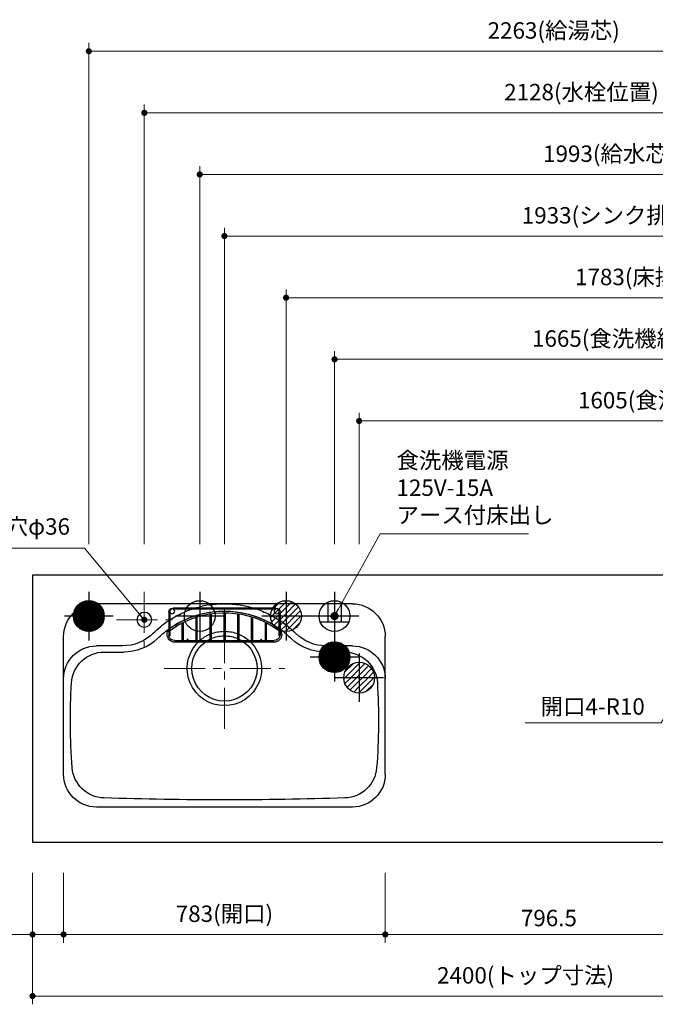
# Model space of a CAD drawing. Extents: x 16500 to 36094, y 31600 to 40709.
# Drawn here: x 18792 to 20338, y 36745 to 39141 of the extents above; entities that cross this region are included whole.
import ezdxf

# ---------------------------------------------------------------- set-up
doc = ezdxf.new("R2010")
doc.units = 0
doc.header["$LTSCALE"] = 80
doc.header["$MEASUREMENT"] = 0
for name, pattern in [('CENTER', [2, 1.25, -0.25, 0.25, -0.25]), ('DASHDOT', [1, 0.5, -0.25, 0, -0.25]), ('HIDDEN', [0.375, 0.25, -0.125])]:
    doc.linetypes.add(name, pattern=pattern)
doc.layers.get('0').update_dxf_attribs({"linetype": 'CONTINUOUS'})
doc.layers.get('DEFPOINTS').update_dxf_attribs({"linetype": 'CONTINUOUS'})
doc.layers.add('1', color=7, linetype='CONTINUOUS')
doc.layers.add('KAGO', color=6, linetype='CONTINUOUS')
doc.layers.add('寸法ﾚｲﾔｰ', color=30, linetype='CONTINUOUS', lineweight=13)
doc.layers.add('細線ﾚｲﾔｰ', color=91, linetype='CONTINUOUS', lineweight=9)
doc.styles.add('sanwa1', font='romans.shx', dxfattribs={"bigfont": 'extfont2.shx'})
doc.dimstyles.new('sanwa1', dxfattribs={"dimtxt": 40, "dimasz": 15, "dimexe": 20, "dimexo": 20, "dimgap": 20, "dimtad": 1, "dimdsep": 46, "dimtxsty": 'sanwa1', "dimblk1": 'DOT', "dimblk2": 'DOT', "dimsah": 1, "dimcen": 0, "dimclrd": 256, "dimclre": 256, "dimclrt": 256, "dimadec": 0, "dimazin": 0, "dimtfac": 1, "dimtix": 1, "dimtmove": 0, "dimatfit": 0, "dimldrblk": 'DOT', "dimfxl": 1, "dimtolj": 1, "dimtzin": 0, "dimlwd": 13, "dimlwe": 13, "dimarcsym": 1})

# ---------------------------------------------------------------- blocks, each defined once
blk = doc.blocks.new('_DOT')
at = {"color": 0, "linetype": 'ByBlock'}
blk.add_line((-0.5, 0), (-1, 0), dxfattribs=at)
at = {"color": 0, "linetype": 'ByBlock', "const_width": 0.5}
blk.add_lwpolyline([(-0.25, 0, 1), (0.25, 0, 1)], format="xyb", close=True, dxfattribs=at)
blk = doc.blocks.new('*D443')
at = {"layer": 'DEFPOINTS', "color": 0}
for p in [(19681.3, 37084.6), (20477.8, 37084.6), (20477.8, 36914.6)]:
    blk.add_point(p, dxfattribs=at)
at = {"layer": '寸法ﾚｲﾔｰ', "linetype": 'Continuous', "lineweight": 13}
for p, q in [((19681.3, 37064.6), (19681.3, 36894.6)), ((20477.8, 37064.6), (20477.8, 36894.6)), ((19696.3, 36914.6), (20462.8, 36914.6))]:
    blk.add_line(p, q, dxfattribs=at)
at = {"layer": '寸法ﾚｲﾔｰ', "lineweight": 13, "xscale": 15, "yscale": 15, "zscale": 15, "rotation": 180}
blk.add_blockref('_DOT', (19681.3, 36914.6), dxfattribs=at)
at = {"layer": '寸法ﾚｲﾔｰ', "lineweight": 13, "xscale": 15, "yscale": 15, "zscale": 15}
blk.add_blockref('_DOT', (20477.8, 36914.6), dxfattribs=at)
at = {"layer": '寸法ﾚｲﾔｰ', "insert": (20079.5, 36954.6), "char_height": 40, "attachment_point": 5, "style": 'sanwa1'}
blk.add_mtext('\\A1;796.5', dxfattribs=at)
blk = doc.blocks.new('*D444')
at = {"layer": 'DEFPOINTS', "color": 0}
for p in [(18822.8, 37084.6), (21222.8, 37084.6), (21222.8, 36764.6)]:
    blk.add_point(p, dxfattribs=at)
at = {"layer": '寸法ﾚｲﾔｰ', "linetype": 'Continuous', "lineweight": 13}
for p, q in [((18822.8, 37064.6), (18822.8, 36744.6)), ((21222.8, 37064.6), (21222.8, 36744.6)), ((18837.8, 36764.6), (21207.8, 36764.6))]:
    blk.add_line(p, q, dxfattribs=at)
at = {"layer": '寸法ﾚｲﾔｰ', "lineweight": 13, "xscale": 15, "yscale": 15, "zscale": 15, "rotation": 180}
blk.add_blockref('_DOT', (18822.8, 36764.6), dxfattribs=at)
at = {"layer": '寸法ﾚｲﾔｰ', "lineweight": 13, "xscale": 15, "yscale": 15, "zscale": 15}
blk.add_blockref('_DOT', (21222.8, 36764.6), dxfattribs=at)
at = {"layer": '寸法ﾚｲﾔｰ', "insert": (20022.8, 36815.1), "char_height": 40, "attachment_point": 5, "style": 'sanwa1'}
blk.add_mtext('\\A1;{\\A1;2400}(トップ寸法)', dxfattribs=at)
blk = doc.blocks.new('A$C5C1B3688')
at = {"color": 1, "linetype": 'Continuous'}
for p, q in [((0, 59.1), (0, -59.1)), ((-37.5, 0.1), (-0.1, 37.5)), ((-37.4, 3), (-3, 37.4)), ((-37, 6.2), (-6.2, 37)), ((-36.2, 9.9), (-9.9, 36.2)), ((-34.7, 0), (0, 34.7)), ((-34.7, 14.1), (-14.1, 34.7)), ((-31.9, 0), (0, 31.9)), ((-31.8, 19.9), (-19.9, 31.8)), ((-29.1, 0), (0, 29.1)), ((-26.2, 0), (0, 26.2)), ((0, 34.7), (2.7, 37.4)), ((0, 31.9), (5.2, 37.1)), ((0, 29.1), (7.6, 36.7)), ((0, 26.2), (9.9, 36.2)), ((0, 23.4), (12.1, 35.5)), ((0, 20.6), (14.1, 34.7)), ((0, 17.8), (16.1, 33.9)), ((0, 14.9), (18, 32.9)), ((0, 12.1), (19.8, 31.9)), ((0, 9.3), (21.5, 30.7)), ((0, 6.4), (23.1, 29.5)), ((0, 3.6), (24.6, 28.3)), ((0, 0.8), (26.1, 26.9)), ((2, 0), (27.5, 25.5)), ((4.9, 0), (28.8, 24)), ((59.1, 0), (-59.1, 0)), ((-37.4, -2.7), (-34.7, 0)), ((-37.1, -5.2), (-31.9, 0)), ((-36.7, -7.6), (-29.1, 0)), ((-36.2, -9.9), (-26.2, 0)), ((-35.5, -12.1), (-23.4, 0)), ((-34.7, -14.1), (-20.6, 0)), ((-33.9, -16.1), (-17.8, 0)), ((-32.9, -18), (-14.9, 0)), ((-31.9, -19.8), (-12.1, 0)), ((-30.7, -21.5), (-9.3, 0)), ((-29.5, -23.1), (-6.4, 0)), ((-28.3, -24.6), (-3.6, 0)), ((-26.9, -26.1), (-0.8, 0)), ((-23.4, 0), (0, 23.4)), ((-20.6, 0), (0, 20.6)), ((-17.8, 0), (0, 17.8)), ((-14.9, 0), (0, 14.9)), ((-12.1, 0), (0, 12.1)), ((-9.3, 0), (0, 9.3)), ((-6.4, 0), (0, 6.4)), ((-3.6, 0), (0, 3.6)), ((-0.8, 0), (0, 0.8)), ((0, -36), (36, 0)), ((0, -33.2), (33.2, 0)), ((0, -30.3), (30.3, 0)), ((0, -27.5), (27.5, 0)), ((0, -24.7), (24.7, 0)), ((0, -21.8), (21.8, 0)), ((0, -19), (19, 0)), ((0, -16.2), (16.2, 0)), ((0, -13.4), (13.4, 0)), ((0, -10.5), (10.5, 0)), ((0, -7.7), (7.7, 0)), ((0, -4.9), (4.9, 0)), ((0, -2), (2, 0)), ((7.7, 0), (30.1, 22.4)), ((10.5, 0), (31.3, 20.7)), ((13.4, 0), (32.3, 19)), ((16.2, 0), (33.3, 17.2)), ((19, 0), (34.3, 15.2)), ((21.8, 0), (35.1, 13.2)), ((24.7, 0), (35.8, 11.1)), ((27.5, 0), (36.4, 8.9)), ((30.3, 0), (36.9, 6.6)), ((33.2, 0), (37.3, 4.1)), ((36, 0), (37.5, 1.5)), ((-25.5, -27.5), (0, -2)), ((-24, -28.8), (0, -4.9)), ((-22.4, -30.1), (0, -7.7)), ((-20.7, -31.3), (0, -10.5)), ((-19, -32.3), (0, -13.4)), ((-17.2, -33.3), (0, -16.2)), ((-15.2, -34.3), (0, -19)), ((-13.2, -35.1), (0, -21.8)), ((1.3, -37.5), (37.5, -1.3)), ((4.4, -37.2), (37.2, -4.4)), ((7.8, -36.7), (36.7, -7.8)), ((11.7, -35.6), (35.6, -11.7)), ((16.4, -33.7), (33.7, -16.4)), ((-11.1, -35.8), (0, -24.7)), ((-8.9, -36.4), (0, -27.5)), ((-6.6, -36.9), (0, -30.3)), ((-4.1, -37.3), (0, -33.2)), ((-1.5, -37.5), (0, -36)), ((25, -27.9), (27.9, -25))]:
    blk.add_line(p, q, dxfattribs=at)
blk.add_circle((0, 0), 37.5, dxfattribs=at)
blk = doc.blocks.new('A$C5C1B36F0')
at = {"color": 1, "linetype": 'Continuous'}
for p, q in [((0, 59.1), (0, -59.1)), ((-34.7, 0), (0, 34.7)), ((-34.7, 14.1), (-14.1, 34.7)), ((0, 34.7), (2.7, 37.4)), ((0, 20.6), (14.1, 34.7)), ((0, 6.4), (23.1, 29.5)), ((59.1, 0), (-59.1, 0)), ((-37.4, -2.7), (-34.7, 0)), ((-34.7, -14.1), (-20.6, 0)), ((-29.5, -23.1), (-6.4, 0)), ((-20.6, 0), (0, 20.6)), ((-6.4, 0), (0, 6.4)), ((0, -36), (36, 0)), ((0, -21.8), (21.8, 0)), ((0, -7.7), (7.7, 0)), ((7.7, 0), (30.1, 22.4)), ((21.8, 0), (35.1, 13.2)), ((36, 0), (37.5, 1.5)), ((-22.4, -30.1), (0, -7.7)), ((-13.2, -35.1), (0, -21.8)), ((16.4, -33.7), (33.7, -16.4)), ((-1.5, -37.5), (0, -36)), ((25, -27.9), (27.9, -25))]:
    blk.add_line(p, q, dxfattribs=at)
blk.add_circle((0, 0), 37.5, dxfattribs=at)
blk = doc.blocks.new('A$C5C1B370A')
at = {"color": 1, "linetype": 'Continuous'}
for p, q in [((0, 59.1), (0, -59.1)), ((-16.5, 33.7), (-16.5, -14.2)), ((16.5, 33.7), (16.5, -14.2)), ((59.1, 0), (-59.1, 0)), ((-34.7, -14.2), (34.7, -14.2))]:
    blk.add_line(p, q, dxfattribs=at)
blk.add_circle((0, 0), 37.5, dxfattribs=at)
blk = doc.blocks.new('*D881')
at = {"layer": 'DEFPOINTS', "color": 0}
for p in [(19229.8, 38764.6), (19229.8, 37844.6), (21222.8, 37844.6)]:
    blk.add_point(p, dxfattribs=at)
at = {"layer": '寸法ﾚｲﾔｰ', "linetype": 'Continuous', "lineweight": 13}
for p, q in [((19229.8, 37864.6), (19229.8, 38784.6)), ((21222.8, 37864.6), (21222.8, 38784.6)), ((21207.8, 38764.6), (19244.8, 38764.6))]:
    blk.add_line(p, q, dxfattribs=at)
at = {"layer": '寸法ﾚｲﾔｰ', "lineweight": 13, "xscale": 15, "yscale": 15, "zscale": 15, "rotation": 180}
blk.add_blockref('_DOT', (19229.8, 38764.6), dxfattribs=at)
at = {"layer": '寸法ﾚｲﾔｰ', "lineweight": 13, "xscale": 15, "yscale": 15, "zscale": 15}
blk.add_blockref('_DOT', (21222.8, 38764.6), dxfattribs=at)
at = {"layer": '寸法ﾚｲﾔｰ', "insert": (20226.3, 38815.1), "char_height": 40, "attachment_point": 5, "style": 'sanwa1'}
blk.add_mtext('\\A1;{\\A1;1993}(給水芯)', dxfattribs=at)
blk = doc.blocks.new('*D882')
at = {"layer": 'DEFPOINTS', "color": 0}
for p in [(18959.8, 39064.6), (18959.8, 37844.6), (21222.8, 37844.6)]:
    blk.add_point(p, dxfattribs=at)
at = {"layer": '寸法ﾚｲﾔｰ', "linetype": 'Continuous', "lineweight": 13}
for p, q in [((18959.8, 37864.6), (18959.8, 39084.6)), ((21222.8, 37864.6), (21222.8, 39084.6)), ((21207.8, 39064.6), (18974.8, 39064.6))]:
    blk.add_line(p, q, dxfattribs=at)
at = {"layer": '寸法ﾚｲﾔｰ', "lineweight": 13, "xscale": 15, "yscale": 15, "zscale": 15, "rotation": 180}
blk.add_blockref('_DOT', (18959.8, 39064.6), dxfattribs=at)
at = {"layer": '寸法ﾚｲﾔｰ', "lineweight": 13, "xscale": 15, "yscale": 15, "zscale": 15}
blk.add_blockref('_DOT', (21222.8, 39064.6), dxfattribs=at)
at = {"layer": '寸法ﾚｲﾔｰ', "insert": (20091.3, 39115.1), "char_height": 40, "attachment_point": 5, "style": 'sanwa1'}
blk.add_mtext('\\A1;{\\A1;2263}(給湯芯)', dxfattribs=at)
blk = doc.blocks.new('*D883')
at = {"layer": 'DEFPOINTS', "color": 0}
for p in [(19094.8, 38914.6), (19094.8, 37844.6), (21222.8, 37844.6)]:
    blk.add_point(p, dxfattribs=at)
at = {"layer": '寸法ﾚｲﾔｰ', "linetype": 'Continuous', "lineweight": 13}
for p, q in [((19094.8, 37864.6), (19094.8, 38934.6)), ((21222.8, 37864.6), (21222.8, 38934.6)), ((21207.8, 38914.6), (19109.8, 38914.6))]:
    blk.add_line(p, q, dxfattribs=at)
at = {"layer": '寸法ﾚｲﾔｰ', "lineweight": 13, "xscale": 15, "yscale": 15, "zscale": 15, "rotation": 180}
blk.add_blockref('_DOT', (19094.8, 38914.6), dxfattribs=at)
at = {"layer": '寸法ﾚｲﾔｰ', "lineweight": 13, "xscale": 15, "yscale": 15, "zscale": 15}
blk.add_blockref('_DOT', (21222.8, 38914.6), dxfattribs=at)
at = {"layer": '寸法ﾚｲﾔｰ', "insert": (20158.8, 38965.1), "char_height": 40, "attachment_point": 5, "style": 'sanwa1'}
blk.add_mtext('\\A1;2128(水栓位置)', dxfattribs=at)
blk = doc.blocks.new('*D884')
at = {"layer": 'DEFPOINTS', "color": 0}
for p in [(19439.8, 38464.6), (19439.8, 37844.6), (21222.8, 37844.6)]:
    blk.add_point(p, dxfattribs=at)
at = {"layer": '寸法ﾚｲﾔｰ', "linetype": 'Continuous', "lineweight": 13}
for p, q in [((19439.8, 37864.6), (19439.8, 38484.6)), ((21222.8, 37864.6), (21222.8, 38484.6)), ((21207.8, 38464.6), (19454.8, 38464.6))]:
    blk.add_line(p, q, dxfattribs=at)
at = {"layer": '寸法ﾚｲﾔｰ', "lineweight": 13, "xscale": 15, "yscale": 15, "zscale": 15, "rotation": 180}
blk.add_blockref('_DOT', (19439.8, 38464.6), dxfattribs=at)
at = {"layer": '寸法ﾚｲﾔｰ', "lineweight": 13, "xscale": 15, "yscale": 15, "zscale": 15}
blk.add_blockref('_DOT', (21222.8, 38464.6), dxfattribs=at)
at = {"layer": '寸法ﾚｲﾔｰ', "insert": (20331.3, 38515.1), "char_height": 40, "attachment_point": 5, "style": 'sanwa1'}
blk.add_mtext('\\A1;1783(床排水芯)', dxfattribs=at)
blk = doc.blocks.new('*D885')
at = {"layer": 'DEFPOINTS', "color": 0}
for p in [(19289.8, 38614.6), (19289.8, 37844.6), (21222.8, 37844.6)]:
    blk.add_point(p, dxfattribs=at)
at = {"layer": '寸法ﾚｲﾔｰ', "linetype": 'Continuous', "lineweight": 13}
for p, q in [((19289.8, 37864.6), (19289.8, 38634.6)), ((21207.8, 38614.6), (19304.8, 38614.6)), ((21222.8, 37864.6), (21222.8, 38634.6))]:
    blk.add_line(p, q, dxfattribs=at)
at = {"layer": '寸法ﾚｲﾔｰ', "lineweight": 13, "xscale": 15, "yscale": 15, "zscale": 15, "rotation": 180}
blk.add_blockref('_DOT', (19289.8, 38614.6), dxfattribs=at)
at = {"layer": '寸法ﾚｲﾔｰ', "lineweight": 13, "xscale": 15, "yscale": 15, "zscale": 15}
blk.add_blockref('_DOT', (21222.8, 38614.6), dxfattribs=at)
at = {"layer": '寸法ﾚｲﾔｰ', "insert": (20256.3, 38665.1), "char_height": 40, "attachment_point": 5, "style": 'sanwa1'}
blk.add_mtext('\\A1;{\\A1;1933}(シンク排水芯)', dxfattribs=at)
blk = doc.blocks.new('*D886')
at = {"layer": 'DEFPOINTS', "color": 0}
for p in [(18822.8, 37084.6), (18898.3, 37084.6), (18898.3, 36914.6)]:
    blk.add_point(p, dxfattribs=at)
at = {"layer": '寸法ﾚｲﾔｰ', "linetype": 'Continuous', "lineweight": 13}
for p, q in [((18822.8, 37064.6), (18822.8, 36894.6)), ((18898.3, 37064.6), (18898.3, 36894.6)), ((18822.8, 36914.6), (18630.9, 36914.6)), ((18807.8, 36914.6), (18792.8, 36914.6)), ((18822.8, 36914.6), (18898.3, 36914.6)), ((18913.3, 36914.6), (18928.3, 36914.6))]:
    blk.add_line(p, q, dxfattribs=at)
at = {"layer": '寸法ﾚｲﾔｰ', "lineweight": 13, "xscale": 15, "yscale": 15, "zscale": 15}
blk.add_blockref('_DOT', (18822.8, 36914.6), dxfattribs=at)
at = {"layer": '寸法ﾚｲﾔｰ', "lineweight": 13, "xscale": 15, "yscale": 15, "zscale": 15, "rotation": 180}
blk.add_blockref('_DOT', (18898.3, 36914.6), dxfattribs=at)
at = {"layer": '寸法ﾚｲﾔｰ', "insert": (18711.8, 36954.6), "char_height": 40, "attachment_point": 5, "style": 'sanwa1'}
blk.add_mtext('\\A1;75.5', dxfattribs=at)
blk = doc.blocks.new('*D887')
at = {"layer": 'DEFPOINTS', "color": 0}
for p in [(18898.3, 37084.6), (19681.3, 37084.6), (19681.3, 36914.6)]:
    blk.add_point(p, dxfattribs=at)
at = {"layer": '寸法ﾚｲﾔｰ', "linetype": 'Continuous', "lineweight": 13}
for p, q in [((18898.3, 37064.6), (18898.3, 36894.6)), ((19681.3, 37064.6), (19681.3, 36894.6)), ((18913.3, 36914.6), (19666.3, 36914.6))]:
    blk.add_line(p, q, dxfattribs=at)
at = {"layer": '寸法ﾚｲﾔｰ', "lineweight": 13, "xscale": 15, "yscale": 15, "zscale": 15, "rotation": 180}
blk.add_blockref('_DOT', (18898.3, 36914.6), dxfattribs=at)
at = {"layer": '寸法ﾚｲﾔｰ', "lineweight": 13, "xscale": 15, "yscale": 15, "zscale": 15}
blk.add_blockref('_DOT', (19681.3, 36914.6), dxfattribs=at)
at = {"layer": '寸法ﾚｲﾔｰ', "insert": (19289.8, 36965.1), "char_height": 40, "attachment_point": 5, "style": 'sanwa1'}
blk.add_mtext('\\A1;783(開口)', dxfattribs=at)
blk = doc.blocks.new('A$C62626C57')
at = {"layer": '1', "linetype": 'Continuous'}
for p, q in [((80, 495), (703, 495)), ((353.3, 492), (337.6, 489)), ((429.7, 492), (445.4, 489)), ((278, 467.1), (275, 465.5)), ((505, 467.1), (508, 465.5)), ((278, 447.5), (275, 445.8)), ((505, 447.5), (508, 445.8)), ((0, 309.4), (0, 415)), ((783, 309.4), (783, 415)), ((80, 392.5), (144, 392.5)), ((639, 392.5), (703, 392.5)), ((99.1, 377.5), (145.5, 377.5)), ((683.9, 377.5), (637.5, 377.5)), ((783, 80), (783, 312)), ((0, 80), (0, 309.4)), ((783, 79.5), (783, 309.4)), ((80, 0), (703, 0))]:
    blk.add_line(p, q, dxfattribs=at)
at = {"layer": '1', "linetype": 'HIDDEN'}
blk.add_line((642, 392.5), (653.1, 392.5), dxfattribs=at)
at = {"layer": '1', "linetype": 'Continuous'}
for centre, radius in [((264.5, 476.5), 6), ((518.5, 476.5), 6), ((586.5, 456), 18)]:
    blk.add_circle(centre, radius, dxfattribs=at)
for centre, radius, start, end in [((80, 415), 80, 90, 180), ((391.5, 250), 245, 109.1089, 117.598), ((391.5, 250), 245, 102.7063, 106.835), ((391.5, 250), 245, 81.0245, 98.9755), ((391.5, 250), 245, 73.165, 77.2937), ((391.5, 250), 245, 62.402, 70.8911), ((703, 415), 80, 0, 90), ((391.5, 250), 245, 118.3926, 122.7392), ((391.5, 247.5), 230, 60.4305, 119.5695), ((391.5, 250), 245, 57.2608, 61.6074), ((391.5, 250), 245, 123.5773, 134.9971), ((391.5, 247.5), 230, 126.0953, 134.9883), ((391.5, 247.5), 230, 120.4324, 125.1758), ((391.5, 247.5), 230, 54.8242, 59.5676), ((391.5, 250), 245, 45.0029, 56.4227), ((391.5, 247.5), 230, 45.0117, 53.9047), ((144, 497.5), 105, 270, 314.9971), ((146.6, 497.5), 120, 269.4852, 313.3037), ((391.5, 337.5), 90.5, 112.8892, 131.2898), ((391.5, 337.5), 90.5, 112.8892, 131.2898), ((391.5, 337.5), 79.5, 116.2806, 121.202), ((391.5, 337.5), 79.5, 116.2806, 121.202), ((391.5, 337.5), 90.5, 90.9497, 110.8426), ((391.5, 337.5), 90.5, 90.9497, 110.8426), ((391.5, 337.5), 79.5, 91.0811, 113.8931), ((391.5, 337.5), 79.5, 91.0811, 113.8931), ((391.5, 337.5), 90.5, 69.1574, 89.0503), ((391.5, 337.5), 79.5, 66.1069, 88.9189), ((391.5, 337.5), 90.5, 48.7102, 67.1108), ((391.5, 337.5), 79.5, 58.798, 63.7194), ((636.4, 497.5), 120, 226.6963, 270.5148), ((639, 497.5), 105, 225.0029, 270), ((80, 312.5), 80, 90, 180), ((391.5, 337.5), 90.5, 134.9939, 45.0061), ((391.5, 337.5), 79.5, 126.3867, 53.6133), ((703, 312.5), 80, 0, 90), ((99.1, 297.5), 80, 90, 176.5481), ((683.9, 297.5), 80, 3.4519, 90), ((1516.5, 212), 1500, 176.5481, 184.4331), ((-733.5, 212), 1500, 355.5669, 3.4519), ((100.7, 102.2), 80, 184.4331, 268.1321), ((682.3, 102.2), 80, 271.8679, 355.5669), ((80, 80), 80, 180, 270), ((703, 80), 80, 270, 0), ((391.5, 9017.5), 9000, 268.13209, 271.86791)]:
    blk.add_arc(centre, radius, start, end, dxfattribs=at)
at = {"layer": 'KAGO', "linetype": 'Continuous'}
for p, q in [((266, 484.5), (517, 484.5)), ((267.8, 481.5), (515.2, 481.5)), ((256, 474.5), (256, 418)), ((259, 474.1), (259, 418)), ((322.6, 405.5), (322.6, 462.4)), ((325.6, 405.5), (325.6, 463.3)), ((356.3, 470.4), (356.3, 405.5)), ((359.3, 470.9), (359.3, 405.5)), ((390, 473.2), (390, 405.5)), ((393, 473.2), (393, 405.5)), ((423.7, 470.9), (423.7, 405.5)), ((426.7, 470.4), (426.7, 405.5)), ((457.5, 405.5), (457.5, 463.3)), ((460.5, 405.5), (460.5, 462.4)), ((524, 474.1), (524, 418)), ((527, 474.5), (527, 418)), ((275.2, 445.6), (278.1, 447.3)), ((288.8, 405.5), (288.8, 448.5)), ((291.8, 405.5), (291.8, 450)), ((491.2, 405.5), (491.2, 450)), ((494.2, 405.5), (494.2, 448.5)), ((502.9, 443.8), (505.8, 442.1)), ((504.9, 447.3), (507.8, 445.6)), ((252, 420.3), (252, 420)), ((256, 420), (256, 420.3)), ((527, 420.3), (527, 420)), ((531, 420), (531, 420.3)), ((512.5, 405.5), (270.5, 405.5)), ((270.5, 401.5), (512.5, 401.5))]:
    blk.add_line(p, q, dxfattribs=at)
at = {"layer": 'KAGO', "linetype": 'DASHDOT'}
for p, q in [((252, 420), (252, 420.3)), ((252, 417.5), (252, 417.8))]:
    blk.add_line(p, q, dxfattribs=at)
at = {"layer": 'KAGO', "linetype": 'Continuous'}
for centre in [(302, 407), (481, 407)]:
    blk.add_circle(centre, 1.5, dxfattribs=at)
for centre, radius, start, end in [((266, 474.5), 10, 90, 180), ((517, 474.5), 10, 0, 90), ((391.5, 247.5), 229.7, 60.4308, 124.883), ((391.5, 247.5), 225.7, 60.4346, 124.883), ((271, 420.3), 19, 142.1364, 180), ((271, 420.3), 19, 124.883, 129.1667), ((271, 420.3), 15, 124.883, 143.1301), ((391.5, 247.5), 225.7, 55.117, 59.5635), ((391.5, 247.5), 229.7, 55.117, 59.5673), ((512, 420.3), 15, 36.8699, 55.117), ((512, 420.3), 19, 50.8333, 55.117), ((512, 420.3), 19, 0, 37.8636), ((270.5, 420), 18.5, 180, 270), ((257.5, 418), 1.5, 180, 270), ((270.5, 420), 14.5, 191.4842, 270), ((257.5, 418), 1.5, 270, 0), ((512.5, 420), 18.5, 270, 0), ((512.5, 420), 14.5, 270, 348.5158), ((525.5, 418), 1.5, 180, 270), ((525.5, 418), 1.5, 270, 0)]:
    blk.add_arc(centre, radius, start, end, dxfattribs=at)
at = {"layer": '細線ﾚｲﾔｰ', "linetype": 'CENTER'}
for p, q in [((586.5, 524), (586.5, 388)), ((391.5, 190.5), (391.5, 484.5)), ((654.5, 456), (518.5, 456)), ((538.5, 337.5), (244.5, 337.5))]:
    blk.add_line(p, q, dxfattribs=at)
blk = doc.blocks.new('A$C5C1B3719')
at = {"color": 1, "linetype": 'Continuous'}
for p, q in [((0, 59.1), (0, -59.1)), ((59.1, 0), (-59.1, 0))]:
    blk.add_line(p, q, dxfattribs=at)
blk.add_circle((0, 0), 37.5, dxfattribs=at)
blk = doc.blocks.new('MUJI\u3000W2100~2440 Lシンク\u3000平面図')
for name, p in [('A$C5C1B3688', (120, 550)), ('A$C5C1B3719', (390, 550)), ('A$C5C1B36F0', (600, 550))]:
    blk.add_blockref(name, p)
at = {"layer": '1', "xscale": -1}
blk.add_blockref('A$C62626C57', (841.5, 85), dxfattribs=at)
blk = doc.blocks.new('*D920')
at = {"layer": 'DEFPOINTS', "color": 0}
for p in [(19557.8, 38314.6), (19557.8, 37844.6), (21222.8, 37844.6)]:
    blk.add_point(p, dxfattribs=at)
at = {"layer": '寸法ﾚｲﾔｰ', "linetype": 'Continuous', "lineweight": 13}
for p, q in [((19557.8, 37864.6), (19557.8, 38334.6)), ((21222.8, 37864.6), (21222.8, 38334.6)), ((21207.8, 38314.6), (19572.8, 38314.6))]:
    blk.add_line(p, q, dxfattribs=at)
at = {"layer": '寸法ﾚｲﾔｰ', "lineweight": 13, "xscale": 15, "yscale": 15, "zscale": 15, "rotation": 180}
blk.add_blockref('_DOT', (19557.8, 38314.6), dxfattribs=at)
at = {"layer": '寸法ﾚｲﾔｰ', "lineweight": 13, "xscale": 15, "yscale": 15, "zscale": 15}
blk.add_blockref('_DOT', (21222.8, 38314.6), dxfattribs=at)
at = {"layer": '寸法ﾚｲﾔｰ', "insert": (20390.3, 38365.1), "char_height": 40, "attachment_point": 5, "style": 'sanwa1'}
blk.add_mtext('\\A1;{\\A1;1665}(食洗機給湯・電源位置)', dxfattribs=at)
blk = doc.blocks.new('*D921')
at = {"layer": 'DEFPOINTS', "color": 0}
for p in [(19617.8, 38164.6), (19617.8, 37844.6), (21222.8, 37844.6)]:
    blk.add_point(p, dxfattribs=at)
at = {"layer": '寸法ﾚｲﾔｰ', "linetype": 'Continuous', "lineweight": 13}
for p, q in [((19617.8, 37864.6), (19617.8, 38184.6)), ((21222.8, 37864.6), (21222.8, 38184.6)), ((21207.8, 38164.6), (19632.8, 38164.6))]:
    blk.add_line(p, q, dxfattribs=at)
at = {"layer": '寸法ﾚｲﾔｰ', "lineweight": 13, "xscale": 15, "yscale": 15, "zscale": 15, "rotation": 180}
blk.add_blockref('_DOT', (19617.8, 38164.6), dxfattribs=at)
at = {"layer": '寸法ﾚｲﾔｰ', "lineweight": 13, "xscale": 15, "yscale": 15, "zscale": 15}
blk.add_blockref('_DOT', (21222.8, 38164.6), dxfattribs=at)
at = {"layer": '寸法ﾚｲﾔｰ', "insert": (20420.3, 38215.1), "char_height": 40, "attachment_point": 5, "style": 'sanwa1'}
blk.add_mtext('\\A1;{\\A1;1605}(食洗機排水位置)', dxfattribs=at)

msp = doc.modelspace()

# ---------------------------------------------------------------- linework, layer by layer
at = {"color": 1, "linetype": 'Continuous'}
msp.add_line((19582.779, 37561.66), (19585.706, 37564.587), dxfattribs=at)
at = {"linetype": 'Continuous'}
msp.add_lwpolyline([(18822.766, 37139.6), (21222.766, 37139.6), (21222.766, 37789.6), (18822.766, 37789.6)], close=True, dxfattribs=at)

# ---------------------------------------------------------------- block references
for name, p in [('A$C5C1B370A', (19557.766, 37689.6)), ('A$C5C1B3688', (19557.766, 37589.6)), ('A$C5C1B36F0', (19617.766, 37539.6))]:
    msp.add_blockref(name, p)
at = {"layer": '1'}
msp.add_blockref('MUJI\u3000W2100~2440 Lシンク\u3000平面図', (18839.766, 37139.6), dxfattribs=at)

# ---------------------------------------------------------------- texts
at = {"layer": '寸法ﾚｲﾔｰ', "color": 7, "linetype": 'Continuous', "char_height": 40, "style": 'sanwa1'}
for s, insert, attachment_point in [('食洗機電源\\P125V-15A\\Pアース付床出し', (19708.576, 37996.933), 4), ('水栓穴φ36', (18913.892, 37875.157), 9), ('\\A1;開口4-R10', (20312.911, 37469.526), 6)]:
    msp.add_mtext(s, dxfattribs=dict(at, insert=insert, attachment_point=attachment_point))

# ---------------------------------------------------------------- dimensions: what is measured, and where the dimension line sits
at = {"layer": '寸法ﾚｲﾔｰ', "linetype": 'Continuous'}
for base, p1, p2, text, picture, middle in [((18959.766, 39064.6), (21222.766, 37844.6), (18959.766, 37844.6), '{\\A1;<>}(給湯芯)', '*D882', (20091.266, 39115.076)), ((19094.766, 38914.6), (21222.766, 37844.6), (19094.766, 37844.6), '<>(水栓位置)', '*D883', (20158.766, 38965.076)), ((19229.766, 38764.6), (21222.766, 37844.6), (19229.766, 37844.6), '{\\A1;<>}(給水芯)', '*D881', (20226.266, 38815.076)), ((19289.766, 38614.6), (21222.766, 37844.6), (19289.766, 37844.6), '{\\A1;<>}(シンク排水芯)', '*D885', (20256.266, 38665.076)), ((19439.766, 38464.6), (21222.766, 37844.6), (19439.766, 37844.6), '<>(床排水芯)', '*D884', (20331.266, 38515.076)), ((19681.266, 36914.6), (18898.266, 37084.6), (19681.266, 37084.6), '<>(開口)', '*D887', (19289.766, 36965.076))]:
    dim = msp.add_linear_dim(base=base, p1=p1, p2=p2, angle=0, text=text, dimstyle='sanwa1', dxfattribs=at)
    dim.commit()
    dim.dimension.update_dxf_attribs({"geometry": picture, "text_midpoint": middle})
for base, p1, p2, text, picture, middle in [((19557.766, 38314.6), (21222.766, 37844.6), (19557.766, 37844.6), '{\\A1;<>}(食洗機給湯・電源位置)', '*D920', (20390.266, 38365.076)), ((19617.766, 38164.6), (21222.766, 37844.6), (19617.766, 37844.6), '{\\A1;<>}(食洗機排水位置)', '*D921', (20420.266, 38215.076)), ((21222.766, 36764.6), (18822.766, 37084.6), (21222.766, 37084.6), '{\\A1;<>}(トップ寸法)', '*D444', (20022.766, 36815.076))]:
    dim = msp.add_linear_dim(base=base, p1=p1, p2=p2, text=text, dimstyle='sanwa1', dxfattribs=at)
    dim.commit()
    dim.dimension.update_dxf_attribs({"geometry": picture, "text_midpoint": middle})
dim = msp.add_linear_dim(base=(18898.266, 36914.6), p1=(18822.766, 37084.6), p2=(18898.266, 37084.6), angle=0, dimstyle='sanwa1', dxfattribs=at)
dim.commit()
dim.dimension.update_dxf_attribs({"geometry": '*D886', "text_midpoint": (18711.814, 36914.6), "dimtype": 160})
dim = msp.add_linear_dim(base=(20477.766, 36914.6), p1=(19681.266, 37084.6), p2=(20477.766, 37084.6), dimstyle='sanwa1', dxfattribs=at)
dim.commit()
dim.dimension.update_dxf_attribs({"geometry": '*D443', "text_midpoint": (20079.516, 36954.6)})

# ---------------------------------------------------------------- leaders
at = {"layer": '寸法ﾚｲﾔｰ', "linetype": 'Continuous', "annotation_type": 0, "has_hookline": 1}
for points, override, hookline_direction, text_width in [([(19557.766, 37689.6), (19668.576, 37889.6), (19688.576, 37889.6)], {"dimscale": 1, "dimasz": 20, "dimzin": 12, "dimtzin": 12}, 0, 321.333), ([(20480.695, 37655.671), (20352.911, 37429.526), (20332.911, 37429.526)], {"dimscale": 1, "dimasz": 20}, 1, 291.429)]:
    msp.add_leader(points, dimstyle='sanwa1', override=override, dxfattribs=dict(at, hookline_direction=hookline_direction, text_width=text_width))
at = {"layer": '寸法ﾚｲﾔｰ', "linetype": 'Continuous', "annotation_type": 0, "has_hookline": 1, "hookline_direction": 1, "text_width": 259.81}
msp.add_leader([(19094.766, 37680.6), (18948.892, 37855.157), (18933.892, 37855.157)], dimstyle='sanwa1', dxfattribs=at)

doc.saveas('drawing.dxf')
